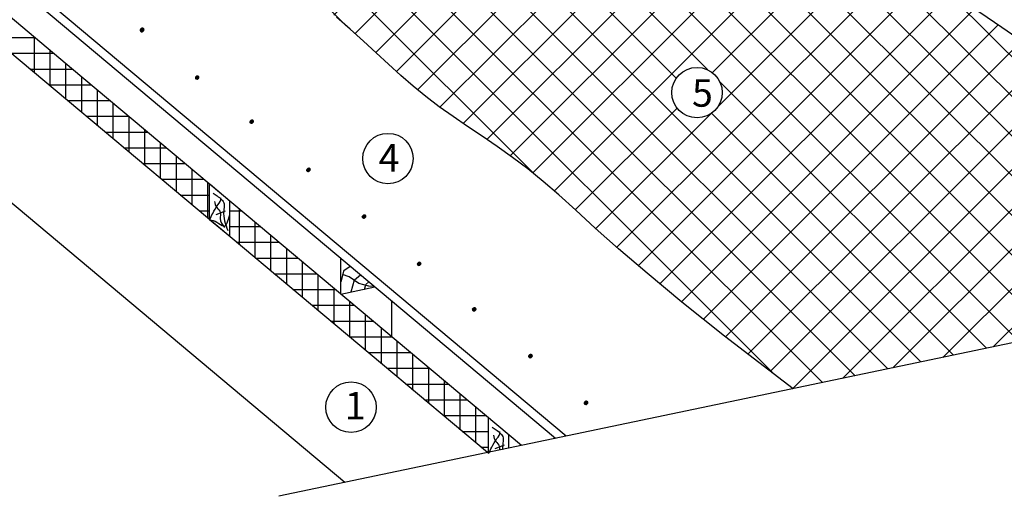
# Model space of a CAD drawing. Units: millimetres. Extents: x -3332883 to 40920555, y -16353787 to 534056.
# Drawn here: x 763734 to 775575, y 414253 to 419991 of the extents above; entities that cross this region are included whole.
import ezdxf

# ---------------------------------------------------------------- set-up
doc = ezdxf.new("R2010")
doc.units = ezdxf.units.MM
for name, color, linetype in [('Gidro', 252, 'Continuous'), ('Shing2', 90, 'Continuous'), ('Utepl', 2, 'Continuous'), ('Wood', 44, 'Continuous')]:
    doc.layers.add(name, color=color, linetype=linetype)
doc.styles.add('Тех карта', font='isocpeur.TTF', dxfattribs={"height": 265})

msp = doc.modelspace()

# ---------------------------------------------------------------- hatches: boundary and pattern name
h = msp.add_hatch()
h.set_pattern_fill('ANSI31', scale=9.179156, style=0)
h.set_pattern_definition([(135, (778706.1416, 398768.7225), (0.811330454, 0.811330454), [])])
edge = h.paths.add_edge_path()
edge.add_arc((765205.663, 419863.458), 21.758, 180, 540, ccw=False)
h = msp.add_hatch()
h.set_pattern_fill('ANSI31', scale=9.179156, style=0)
h.set_pattern_definition([(135, (778706.428, 398775.7626), (0.811330454, 0.811330454), [])])
edge = h.paths.add_edge_path()
edge.add_arc((765205.95, 419870.498), 21.758, 180, 540, ccw=False)
h = msp.add_hatch()
h.set_pattern_fill('ANSI31', scale=9.179156, style=0)
h.set_pattern_definition([(135, (779368.9546, 398199.7379), (0.811330454, 0.811330454), [])])
edge = h.paths.add_edge_path()
edge.add_arc((765868.477, 419294.473), 21.758, 180, 540, ccw=False)
h = msp.add_hatch()
h.set_pattern_fill('ANSI31', scale=9.179156, style=0)
h.set_pattern_definition([(135, (780024.1449, 397668.75), (0.811330454, 0.811330454), [])])
edge = h.paths.add_edge_path()
edge.add_arc((766523.667, 418763.485), 21.758, 180, 540, ccw=False)
h = msp.add_hatch()
h.set_pattern_fill('ANSI31', scale=9.179156, style=0)
h.set_pattern_definition([(135, (780706.8778, 397088.7071), (0.811330454, 0.811330454), [])])
edge = h.paths.add_edge_path()
edge.add_arc((767206.4, 418183.443), 21.758, 180, 540, ccw=False)
h = msp.add_hatch()
h.set_pattern_fill('ANSI31', scale=9.179156, style=0)
h.set_pattern_definition([(135, (781375.3483, 396526.1719), (0.811330454, 0.811330454), [])])
edge = h.paths.add_edge_path()
edge.add_arc((767874.87, 417620.907), 21.758, 180, 540, ccw=False)
h = msp.add_hatch()
h.set_pattern_fill('ANSI31', scale=9.179156, style=0)
h.set_pattern_definition([(135, (782038.1613, 395957.1873), (0.811330454, 0.811330454), [])])
edge = h.paths.add_edge_path()
edge.add_arc((768537.683, 417051.923), 21.758, 180, 540, ccw=False)
h = msp.add_hatch()
h.set_pattern_fill('ANSI31', scale=9.179156, style=0)
h.set_pattern_definition([(135, (782700.1031, 395408.6917), (0.811330454, 0.811330454), [])])
edge = h.paths.add_edge_path()
edge.add_arc((769199.625, 416503.427), 21.758, 180, 540, ccw=False)
h = msp.add_hatch()
h.set_pattern_fill('ANSI31', scale=9.179156, style=0)
h.set_pattern_definition([(135, (783376.0845, 394846.1565), (0.811330454, 0.811330454), [])])
edge = h.paths.add_edge_path()
edge.add_arc((769875.606, 415940.892), 21.758, 180, 540, ccw=False)
h = msp.add_hatch()
h.set_pattern_fill('ANSI31', scale=9.179156, style=0)
h.set_pattern_definition([(135, (784044.555, 394283.6213), (0.811330454, 0.811330454), [])])
edge = h.paths.add_edge_path()
edge.add_arc((770544.077, 415378.357), 21.758, 180, 540, ccw=False)
at = {"layer": 'Gidro', "ltscale": 1.5}
h = msp.add_hatch(dxfattribs=at)
h.set_pattern_fill('ANSI37', color=256, scale=106.205114, style=0)
h.set_pattern_definition([(45, (-543405.47, 158251.96), (-238.43728, 238.43728), []), (135, (-543405.47, 158251.96), (-238.43728, -238.43728), [])])
edge = h.paths.add_edge_path()
edge.add_line((776671.875, 419005.754), (776468.217, 419190.455))
edge.add_line((776468.217, 419190.455), (776279.965, 419354.109))
edge.add_line((776279.965, 419354.109), (776094.43, 419503.644))
edge.add_line((776094.43, 419503.644), (775909.78, 419642.278))
edge.add_line((775909.78, 419642.278), (775726.904, 419772.303))
edge.add_line((775726.904, 419772.303), (775546.687, 419896.014))
edge.add_line((775546.687, 419896.014), (775370.017, 420015.702))
edge.add_line((775370.017, 420015.702), (775197.778, 420133.66))
edge.add_line((775197.778, 420133.66), (775030.859, 420252.181))
edge.add_line((775030.859, 420252.181), (774870.146, 420373.559))
edge.add_line((774870.146, 420373.559), (774759.406, 420464.074))
edge.add_line((774759.406, 420464.074), (773681.012, 420234.855))
edge.add_spline(control_points=[(773681.012, 420234.855), (773581.012, 420288.404), (773371.022, 420400.851), (772964.867, 420844.676), (772518.233, 421168.298), (772435.714, 421529.27), (772435.551, 421529.989)], knot_values=[13.03606002, 13.03606002, 13.03606002, 13.03606002, 15.257398793, 17.700632881, 24.97811782, 24.99264093, 24.99264093, 24.99264093, 24.99264093], degree=3, periodic=0)
edge.add_line((772435.551, 421529.989), (772206.994, 421479.147))
edge.add_line((772206.994, 421479.147), (771965.215, 421680.38))
edge.add_line((771965.215, 421680.38), (770386.714, 421344.859))
edge.add_line((770386.714, 421344.859), (770349.773, 421375.504))
edge.add_line((770349.773, 421375.504), (770107.994, 421576.737))
edge.add_line((770107.994, 421576.737), (767975.671, 421123.498))
edge.add_line((767975.671, 421123.498), (767975.671, 420870.873))
edge.add_line((767975.671, 420870.873), (767579.987, 420786.768))
edge.add_line((767579.987, 420786.768), (767338.208, 420988.001))
edge.add_line((767338.208, 420988.001), (766543.5, 420819.081))
edge.add_line((766543.5, 420819.081), (766747.066, 420645.655))
edge.add_line((766747.066, 420645.655), (767018.009, 420428.007))
edge.add_line((767018.009, 420428.007), (767040.615, 420410.704))
edge.add_line((767040.615, 420410.704), (767173.048, 420312.601))
edge.add_line((767173.048, 420312.601), (767364.769, 420165.828))
edge.add_line((767364.769, 420165.828), (767542.669, 420020.638))
edge.add_line((767542.669, 420020.638), (767709.326, 419876.373))
edge.add_line((767709.326, 419876.373), (767867.36, 419733.637))
edge.add_line((767867.36, 419733.637), (768019.39, 419593.032))
edge.add_line((768019.39, 419593.032), (768168.035, 419455.163))
edge.add_line((768168.035, 419455.163), (768315.914, 419320.632))
edge.add_line((768315.914, 419320.632), (768465.647, 419190.043))
edge.add_line((768465.647, 419190.043), (768619.853, 419064))
edge.add_line((768619.853, 419064), (768780.566, 418942.622))
edge.add_line((768780.566, 418942.622), (768947.485, 418824.101))
edge.add_line((768947.485, 418824.101), (769119.723, 418706.143))
edge.add_line((769119.723, 418706.143), (769296.394, 418586.455))
edge.add_line((769296.394, 418586.455), (769476.611, 418462.744))
edge.add_line((769476.611, 418462.744), (769659.487, 418332.719))
edge.add_line((769659.487, 418332.719), (769844.136, 418194.085))
edge.add_line((769844.136, 418194.085), (770029.672, 418044.551))
edge.add_line((770029.672, 418044.551), (770217.924, 417880.896))
edge.add_line((770217.924, 417880.896), (770421.581, 417696.195))
edge.add_line((770421.581, 417696.195), (770656.052, 417482.596))
edge.add_line((770656.052, 417482.596), (770936.742, 417232.247))
edge.add_line((770936.742, 417232.247), (771279.058, 416937.294))
edge.add_line((771279.058, 416937.294), (771698.406, 416589.886))
edge.add_line((771698.406, 416589.886), (772210.193, 416182.171))
edge.add_line((772210.193, 416182.171), (773035.54, 415548.306))
edge.add_line((773035.54, 415548.306), (777594.845, 416503.569))
edge.add_line((777594.845, 416503.569), (777675.663, 416920.675))
edge.add_line((777675.663, 416920.675), (777913.471, 416066.333))
edge.add_line((777913.471, 416066.333), (777972.987, 416582.797))
edge.add_line((777972.987, 416582.797), (779285.833, 416857.864))
edge.add_line((779285.833, 416857.864), (778460.486, 417491.729))
edge.add_line((778460.486, 417491.729), (777948.699, 417899.445))
edge.add_line((777948.699, 417899.445), (777529.351, 418246.853))
edge.add_line((777529.351, 418246.853), (777187.035, 418541.806))
edge.add_line((777187.035, 418541.806), (776906.345, 418792.155))
edge.add_line((776906.345, 418792.155), (776671.875, 419005.754))
edge = h.paths.add_edge_path(flags=0)
edge.add_arc((771879.789, 419113.163), 303.53, 180, 360)
edge.add_arc((771879.789, 419113.163), 303.53, 0, 180)
edge = h.paths.add_edge_path(flags=0)
edge.add_arc((771526.533, 420664.715), 303.53, 180, 360)
edge.add_arc((771526.533, 420664.715), 303.53, 0, 180)

# ---------------------------------------------------------------- linework, layer by layer
at = {"color": 7}
msp.add_line((777594.845, 416503.569), (766851.562, 414252.641), dxfattribs=at)
for centre in [(771879.789, 419113.163), (768162.528, 418318.918), (767719.111, 415325.77)]:
    msp.add_circle(centre, 303.53, dxfattribs=at)
at = {"layer": 'Shing2'}
msp.add_lwpolyline([(775726.904, 419772.303), (775546.687, 419896.014), (775370.017, 420015.702), (775197.778, 420133.66), (775030.859, 420252.181), (774870.146, 420373.559), (774715.94, 420499.602), (774566.207, 420630.191), (774418.328, 420764.721), (774269.683, 420902.591), (774117.653, 421043.195), (773959.619, 421185.932), (773792.962, 421330.197), (773615.062, 421475.387), (773423.341, 421622.16), (773290.909, 421720.263)], dxfattribs=at)
at = {"layer": 'Shing2', "color": 251, "true_color": 0x636466}
msp.add_lwpolyline([(773035.54, 415548.306), (772210.193, 416182.171), (771698.406, 416589.886), (771279.058, 416937.294), (770936.742, 417232.247), (770656.052, 417482.596), (770421.581, 417696.195), (770217.924, 417880.896), (770029.672, 418044.551), (769844.136, 418194.085), (769659.487, 418332.719), (769476.611, 418462.744), (769296.394, 418586.455), (769119.723, 418706.143), (768947.485, 418824.101), (768780.566, 418942.622), (768619.853, 419064), (768465.647, 419190.043), (768315.914, 419320.632), (768168.035, 419455.163), (768019.39, 419593.032), (767867.36, 419733.637), (767709.326, 419876.373), (767542.669, 420020.638)], dxfattribs=at)
at = {"layer": 'Utepl'}
for p, q in [((763404.577, 419776.262), (763914.586, 419776.262)), ((763911.345, 419351.033), (763911.345, 419778.981)), ((763630.595, 419586.61), (764140.604, 419586.61)), ((764100.997, 419191.896), (764100.997, 419619.845)), ((764290.649, 419032.759), (764290.649, 419460.708)), ((763856.614, 419396.958), (764366.623, 419396.958)), ((764480.301, 418873.622), (764480.301, 419301.571)), ((764082.632, 419207.306), (764592.641, 419207.306)), ((764669.953, 418714.485), (764669.953, 419142.434)), ((764308.651, 419017.654), (764818.66, 419017.654)), ((764859.605, 418555.348), (764859.605, 418983.297)), ((764534.669, 418828.002), (765044.678, 418828.002)), ((765049.257, 418396.211), (765049.257, 418824.16)), ((764760.687, 418638.35), (765270.697, 418638.35)), ((765238.909, 418237.075), (765238.909, 418665.023)), ((765428.561, 418077.938), (765428.561, 418505.886)), ((764986.706, 418448.698), (765496.715, 418448.698)), ((765618.213, 417918.801), (765618.213, 418346.749)), ((765212.724, 418259.046), (765722.733, 418259.046)), ((765807.865, 417759.664), (765807.865, 418187.612)), ((765438.743, 418069.394), (765948.752, 418069.394)), ((765997.517, 417600.527), (765997.517, 418028.475)), ((765664.761, 417879.742), (766017.834, 417879.742)), ((765890.78, 417690.09), (766017.834, 417690.09)), ((766259.613, 417690.09), (766400.789, 417690.09)), ((766376.821, 417282.253), (766376.821, 417710.202)), ((766566.473, 417123.116), (766566.473, 417551.065)), ((766259.613, 417500.438), (766626.807, 417500.438)), ((766342.816, 417310.786), (766852.826, 417310.786)), ((766756.125, 416963.979), (766756.125, 417391.928)), ((766945.777, 416804.842), (766945.777, 417232.791)), ((766568.835, 417121.134), (767078.844, 417121.134)), ((767135.429, 416645.705), (767135.429, 417073.654)), ((766794.853, 416931.482), (767304.863, 416931.482)), ((767325.081, 416486.568), (767325.081, 416914.517)), ((767020.872, 416741.83), (767530.881, 416741.83)), ((767514.733, 416327.432), (767514.733, 416755.38)), ((767704.385, 416168.295), (767704.385, 416596.243)), ((767246.89, 416552.178), (767756.899, 416552.178)), ((767472.909, 416362.526), (767982.918, 416362.526)), ((767894.037, 416009.158), (767894.037, 416437.106)), ((768083.689, 415850.021), (768083.689, 416277.969)), ((767698.927, 416172.874), (768208.936, 416172.874)), ((768273.341, 415690.884), (768273.341, 416118.832)), ((767924.946, 415983.222), (768434.955, 415983.222)), ((768462.993, 415531.747), (768462.993, 415959.696)), ((768150.964, 415793.57), (768660.973, 415793.57)), ((768652.645, 415372.61), (768652.645, 415800.559)), ((768842.297, 415213.473), (768842.297, 415641.422)), ((768376.982, 415603.918), (768886.992, 415603.918)), ((768603.001, 415414.266), (769113.01, 415414.266)), ((769031.949, 415054.336), (769031.949, 415482.285)), ((769221.601, 414895.199), (769221.601, 415323.148)), ((768829.019, 415224.614), (769339.028, 415224.614)), ((769055.038, 415034.962), (769373.175, 415034.962)), ((769281.056, 414845.31), (769373.175, 414845.31))]:
    msp.add_line(p, q, dxfattribs=at)
at = {"layer": 'Wood', "linetype": 'Continuous'}
for p, q in [((764358.551, 419403.731), (762235.917, 421184.832)), ((770178.601, 414949.721), (762789.741, 421149.71)), ((769360.821, 414778.38), (762235.917, 420756.884)), ((770304.461, 414976.091), (763852.053, 420390.304)), ((769768.927, 414863.886), (764358.551, 419403.731)), ((767645.056, 414418.894), (762649.303, 418610.828)), ((766017.834, 417581.836), (766017.834, 418011.427)), ((766266.164, 417803.053), (766024.386, 418005.93)), ((766259.613, 417378.959), (766259.613, 417808.551)), ((766097.779, 417643.47), (766207.148, 417689.402)), ((766259.613, 417378.959), (766017.834, 417581.836)), ((767597.515, 416685.918), (767597.515, 417115.509)), ((767597.515, 416685.918), (767597.515, 417115.509)), ((767597.515, 416685.918), (768006.006, 416772.745)), ((768210.369, 416171.672), (768210.369, 416601.263)), ((769373.175, 414766.371), (769373.175, 415195.962)), ((769614.953, 414831.626), (769614.953, 414993.086)), ((769453.12, 414828.004), (769562.489, 414873.937))]:
    msp.add_line(p, q, dxfattribs=at)
for points in [[(767599.806, 416835.392), (767636.223, 416976.762), (767705.011, 417021.193), (767707.189, 417023.482)], [(767998.852, 416778.748), (767931.267, 416784.145), (767813.249, 416813.597), (767695.232, 416893.539), (767615.148, 416922.991)], [(767721.196, 416714.217), (767761.659, 416859.626), (767831.375, 416919.277)], [(767879.003, 416742.491), (767895.188, 416803.078), (767933.026, 416833.982)]]:
    msp.add_lwpolyline(points, dxfattribs=at)
for points in [[(766061.643, 417900.752), (766109.071, 417869.156), (766192.636, 417772.111), (766188.119, 417686.35), (766235.547, 417453.894)], [(766017.834, 417581.836), (766054.868, 417659.268), (766118.106, 417763.083), (766154.241, 417842.073), (766153.738, 417847.992)], [(766075.194, 417803.707), (766103.524, 417729.744), (766147.466, 417668.295), (766145.207, 417598.333), (766195.753, 417489.122)], [(766017.834, 417581.836), (766106.813, 417553.195), (766188.119, 417505.801), (766259.613, 417641.213)], [(769373.175, 414766.371), (769410.209, 414843.803), (769473.446, 414947.618), (769509.582, 415026.608), (769509.078, 415032.527)]]:
    msp.add_spline(points, degree=3, dxfattribs=at)
for points, knots in [([(769416.984, 415085.287), (769432.638, 415075.175), (769483.47, 415042.342), (769565.08, 414974.787), (769541.608, 414881.404), (769541.699, 414834.459), (769543.149, 414816.581)], [0, 0, 0, 0, 0.375614188, 1.219694702, 1.785728496, 2.140321209, 2.140321209, 2.140321209, 2.140321209]), ([(769430.535, 414988.242), (769436.988, 414962.317), (769449.596, 414911.667), (769510.19, 414864.972), (769504.485, 414823.677), (769502.544, 414808.074)], [0, 0, 0, 0, 0.522025952, 1.01993421, 1.319052445, 1.319052445, 1.319052445, 1.319052445])]:
    msp.add_open_spline(points, degree=3, knots=knots, dxfattribs=at)

# ---------------------------------------------------------------- texts
at = {"color": 7, "char_height": 330.972, "width": 209.47907, "attachment_point": 1, "style": 'Тех карта'}
for s, insert in [('5', (771819.413, 419274.056)), ('4', (768050.461, 418492.672)), ('1', (767643.885, 415509.375))]:
    msp.add_mtext(s, dxfattribs=dict(at, insert=insert))

doc.saveas('drawing.dxf')
